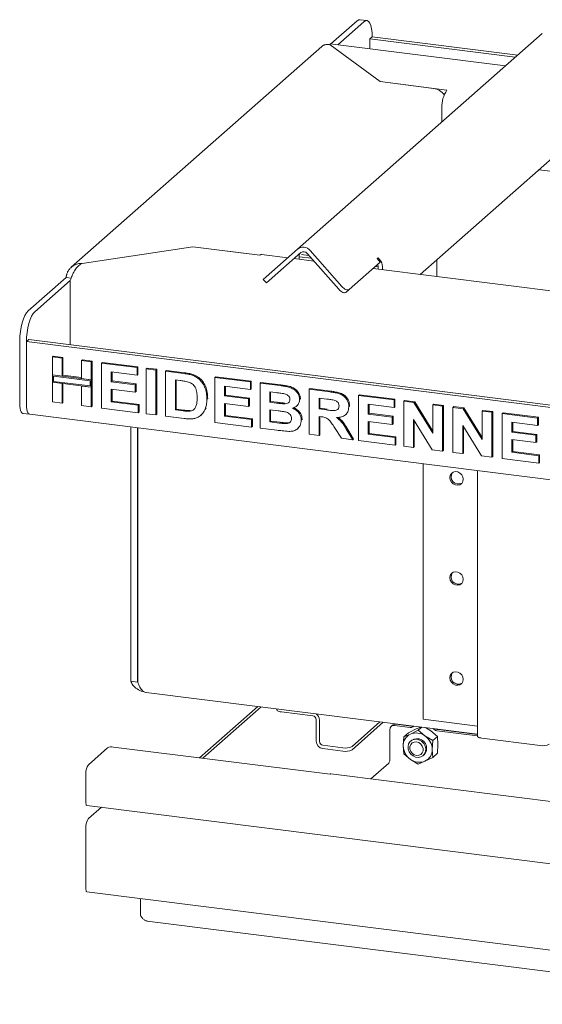
# Model space of a CAD drawing. Units: millimetres. Extents: x 5 to 415, y 5 to 292.
# Drawn here: x 55 to 75, y 45 to 83 of the extents above; entities that cross this region are included whole.
import ezdxf

# ---------------------------------------------------------------- set-up
doc = ezdxf.new("R2010")
doc.units = ezdxf.units.MM

msp = doc.modelspace()

# ---------------------------------------------------------------- linework, layer by layer
at = {"color": 7, "linetype": 'Continuous', "lineweight": 15}
for p, q in [((67.731, 82.7754), (66.7336, 81.8959)), ((67.9861, 82.7433), (66.9887, 81.8637)), ((68.0997, 82.7882), (67.8446, 82.8203)), ((65.464, 74.0761), (74.7849, 82.2964)), ((66.6984, 81.8648), (68.6027, 80.4587)), ((73.3812, 81.0584), (66.7079, 81.8991)), ((68.3075, 82.1697), (68.2111, 82.0846)), ((68.2111, 82.0846), (73.7531, 81.3864)), ((68.2111, 81.7097), (68.2111, 82.0846)), ((68.3075, 82.1697), (73.8495, 81.4714)), ((66.3858, 81.8022), (56.8399, 73.3834)), ((68.6027, 80.4587), (70.6436, 80.2015)), ((68.6027, 80.4587), (71.1538, 80.1373)), ((70.961, 79.4529), (70.961, 78.924)), ((75.381, 77.7347), (70.1362, 73.1092)), ((74.6624, 77.101), (98.7215, 74.0698)), ((61.4673, 74.1659), (57.2489, 73.5311)), ((63.5082, 73.9087), (61.4673, 74.1659)), ((64.0185, 73.8445), (61.4673, 74.1659)), ((65.464, 74.0761), (64.2614, 73.0155)), ((65.945, 74.0155), (67.1476, 72.6518)), ((65.0887, 73.7451), (64.0866, 73.8714)), ((65.5842, 73.9397), (64.3816, 72.8791)), ((66.0797, 73.6203), (65.3293, 73.7148)), ((65.3489, 73.7322), (65.3489, 73.7123)), ((65.5186, 73.7818), (65.5186, 73.691)), ((65.9896, 73.7225), (65.5186, 73.7818)), ((65.519, 73.8112), (65.519, 73.6909)), ((65.8932, 73.8318), (65.6154, 73.8668)), ((65.8247, 73.9094), (67.0274, 72.5458)), ((67.4244, 72.5323), (68.6137, 73.5811)), ((68.4934, 73.7175), (68.5255, 73.7458)), ((68.6137, 73.5811), (68.4934, 73.7175)), ((68.5255, 73.7458), (68.596, 73.6659)), ((70.7608, 73.0305), (70.7608, 73.6601)), ((222.4084, 53.9247), (68.3358, 73.336)), ((68.5255, 73.403), (68.4259, 73.4155)), ((68.5255, 73.3121), (68.5255, 73.4324)), ((68.5255, 73.3121), (68.5255, 73.403)), ((68.6956, 73.2907), (68.6956, 73.411)), ((55.1959, 71.7205), (56.6422, 72.9961)), ((55.451, 71.6884), (56.8009, 72.8789)), ((56.8364, 72.9716), (56.6422, 72.9961)), ((56.8009, 70.4345), (56.8009, 72.8789)), ((64.1532, 72.9201), (64.2614, 73.0155)), ((64.1532, 72.9201), (64.2735, 72.7837)), ((64.3816, 72.8791), (64.2735, 72.7837)), ((67.4244, 72.5323), (67.3042, 72.4262)), ((54.8745, 68.1801), (54.8745, 70.58)), ((55.1296, 70.5478), (55.226, 70.6329)), ((229.7989, 48.6388), (55.226, 70.6329)), ((55.1296, 68.148), (55.1296, 70.5478)), ((229.797, 48.5418), (55.1296, 70.5478)), ((56.1179, 69.9624), (56.15, 69.9907)), ((56.1179, 69.9624), (56.4886, 69.9157)), ((56.1179, 69.2811), (56.1179, 69.9624)), ((56.15, 69.9907), (56.5207, 69.944)), ((56.4886, 69.9157), (56.5207, 69.944)), ((56.4886, 69.9157), (56.4886, 69.2344)), ((56.5207, 69.944), (56.5207, 69.2627)), ((57.2299, 69.8223), (57.2621, 69.8506)), ((57.2299, 69.8223), (57.6006, 69.7756)), ((57.2299, 69.141), (57.2299, 69.8223)), ((57.2621, 69.8506), (57.6327, 69.8039)), ((57.6006, 69.7756), (57.6327, 69.8039)), ((57.6006, 69.7756), (57.6006, 69.0943)), ((57.6327, 69.8039), (57.6327, 69.1226)), ((57.9931, 69.7261), (58.0252, 69.7545)), ((57.9931, 68.0119), (57.9931, 69.7261)), ((57.9931, 69.7261), (59.345, 69.5558)), ((58.0252, 69.7545), (59.3771, 69.5842)), ((59.345, 69.5558), (59.3771, 69.5842)), ((59.345, 69.5558), (59.345, 69.2701)), ((59.3771, 69.5842), (59.3771, 69.2985)), ((59.6938, 69.5119), (59.726, 69.5402)), ((59.6938, 67.7977), (59.6938, 69.5119)), ((59.6938, 69.5119), (60.0645, 69.4652)), ((59.726, 69.5402), (60.0967, 69.4935)), ((60.0645, 69.4652), (60.0967, 69.4935)), ((60.0645, 69.4652), (60.0645, 67.751)), ((60.0967, 69.4935), (60.0967, 67.7793)), ((60.4352, 69.4185), (60.4673, 69.4468)), ((60.4673, 69.4468), (61.1583, 69.3597)), ((56.4886, 69.2344), (56.1179, 69.2811)), ((57.6006, 69.0943), (56.1179, 69.2811)), ((56.1179, 69.2811), (56.1179, 68.9954)), ((56.1604, 69.2329), (56.1604, 69.0329)), ((57.5581, 69.0568), (56.1604, 69.2329)), ((56.4886, 69.2344), (56.5207, 69.2627)), ((57.2299, 69.1734), (56.5207, 69.2627)), ((57.6006, 69.0943), (57.2299, 69.141)), ((57.6327, 69.1226), (57.6006, 69.0943)), ((57.6006, 68.8086), (57.6006, 69.0943)), ((57.6327, 68.8369), (57.6327, 69.1226)), ((59.345, 69.2701), (58.3638, 69.3937)), ((58.3638, 69.3937), (58.3638, 69.0201)), ((58.3959, 69.3897), (58.3959, 69.0485)), ((59.345, 69.2701), (59.3771, 69.2985)), ((60.4352, 69.4185), (61.1261, 69.3314)), ((60.4352, 67.7043), (60.4352, 69.4185)), ((60.9817, 69.0639), (60.8059, 69.0861)), ((60.8059, 69.0861), (60.8059, 67.9433)), ((60.838, 69.082), (60.838, 67.9716)), ((61.4825, 69.2539), (61.5146, 69.2822)), ((62.3104, 69.1822), (62.3425, 69.2105)), ((62.3104, 67.468), (62.3104, 69.1822)), ((62.3104, 69.1822), (63.6623, 69.0119)), ((62.3425, 69.2105), (63.6944, 69.0402)), ((56.1179, 68.2482), (56.1179, 68.9954)), ((56.1179, 68.9954), (56.4886, 68.9487)), ((56.1179, 68.9954), (57.6006, 68.8086)), ((56.1604, 69.0329), (57.5581, 68.8568)), ((56.4886, 68.9487), (56.4886, 68.2015)), ((56.5207, 68.9446), (56.5207, 68.2298)), ((57.2299, 68.8553), (57.6006, 68.8086)), ((57.2299, 68.1081), (57.2299, 68.8553)), ((57.5581, 68.8568), (57.5581, 69.0568)), ((57.6327, 68.8369), (57.6006, 68.8086)), ((57.6006, 68.8086), (57.6006, 68.0614)), ((57.6327, 68.8369), (57.6327, 68.0897)), ((58.3638, 69.0201), (58.3959, 69.0485)), ((58.3638, 69.0201), (59.2796, 68.9047)), ((59.2796, 68.619), (58.3638, 68.7344)), ((58.3638, 68.7344), (58.3638, 68.2509)), ((58.3959, 69.0485), (59.3117, 68.9331)), ((58.3959, 68.7304), (58.3959, 68.2793)), ((59.2796, 68.9047), (59.3117, 68.9331)), ((59.2796, 68.9047), (59.2796, 68.619)), ((59.3117, 68.9331), (59.3117, 68.6474)), ((63.6623, 68.7262), (62.6811, 68.8498)), ((62.6811, 68.8498), (62.6811, 68.4762)), ((62.7132, 68.8457), (62.7132, 68.5045)), ((63.6623, 69.0119), (63.6944, 69.0402)), ((63.6623, 69.0119), (63.6623, 68.7262)), ((63.6623, 68.7262), (63.6944, 68.7545)), ((63.6944, 69.0402), (63.6944, 68.7545)), ((64.0329, 68.9652), (64.0651, 68.9935)), ((64.0329, 68.9652), (64.7958, 68.8691)), ((64.0329, 67.251), (64.0329, 68.9652)), ((64.0651, 68.9935), (64.8279, 68.8974)), ((65.9081, 68.7289), (65.9403, 68.7573)), ((65.9081, 67.0147), (65.9081, 68.7289)), ((65.9081, 68.7289), (66.69, 68.6304)), ((65.9403, 68.7573), (66.7222, 68.6588)), ((59.2796, 68.619), (59.3117, 68.6474)), ((62.0051, 68.3471), (62.0373, 68.3754)), ((62.0373, 68.3754), (62.0357, 68.3558)), ((62.6811, 68.4762), (62.7132, 68.5045)), ((62.6811, 68.4762), (63.5968, 68.3608)), ((62.7132, 68.5045), (63.629, 68.3892)), ((63.5968, 68.3608), (63.629, 68.3892)), ((63.5968, 68.3608), (63.5968, 68.0751)), ((63.629, 68.3892), (63.629, 68.1035)), ((64.6305, 68.6042), (64.4036, 68.6328)), ((64.4036, 68.6328), (64.4036, 68.2372)), ((64.4358, 68.6287), (64.4358, 68.2655)), ((65.5375, 68.3443), (65.5696, 68.3727)), ((65.5696, 68.3727), (65.5666, 68.357)), ((66.5735, 68.3594), (66.2788, 68.3965)), ((66.2788, 68.3965), (66.2788, 67.979)), ((66.3109, 68.3925), (66.3109, 68.0073)), ((67.7833, 68.4927), (67.8155, 68.521)), ((67.7833, 66.7785), (67.7833, 68.4927)), ((67.7833, 68.4927), (69.1352, 68.3224)), ((67.8155, 68.521), (69.1673, 68.3507)), ((69.1352, 68.3224), (69.1673, 68.3507)), ((69.1352, 68.3224), (69.1352, 68.0367)), ((69.1673, 68.3507), (69.1673, 68.065)), ((56.4886, 68.2015), (56.1179, 68.2482)), ((56.4886, 68.2015), (56.5207, 68.2298)), ((57.6006, 68.0614), (57.2299, 68.1081)), ((57.6006, 68.0614), (57.6327, 68.0897)), ((59.3886, 67.8361), (57.9931, 68.0119)), ((58.3638, 68.2509), (58.3959, 68.2793)), ((58.3638, 68.2509), (59.3886, 68.1218)), ((58.3959, 68.2793), (59.4207, 68.1502)), ((59.3886, 68.1218), (59.4207, 68.1502)), ((59.3886, 68.1218), (59.3886, 67.8361)), ((59.4207, 68.1502), (59.4207, 67.8645)), ((60.8059, 67.9433), (60.838, 67.9716)), ((60.8059, 67.9433), (61.0978, 67.9065)), ((60.838, 67.9716), (61.13, 67.9348)), ((61.9475, 67.9897), (61.9797, 68.018)), ((63.5968, 68.0751), (62.6811, 68.1905)), ((62.6811, 68.1905), (62.6811, 67.707)), ((62.7132, 68.1864), (62.7132, 67.7353)), ((63.5968, 68.0751), (63.629, 68.1035)), ((64.4036, 68.2372), (64.4358, 68.2655)), ((64.4036, 68.2372), (64.6625, 68.2046)), ((64.7201, 67.9116), (64.4036, 67.9515)), ((64.4036, 67.9515), (64.4036, 67.49)), ((64.4358, 68.2655), (64.6947, 68.2329)), ((64.4358, 67.9474), (64.4358, 67.5183)), ((64.9494, 68.1743), (64.9816, 68.2026)), ((65.4186, 68.084), (65.4548, 68.1158)), ((66.2788, 67.979), (66.3109, 68.0073)), ((66.2788, 67.979), (66.5582, 67.9438)), ((66.3109, 68.0073), (66.5903, 67.9721)), ((67.4126, 68.0645), (67.4448, 68.0928)), ((67.4448, 68.0928), (67.4416, 68.0776)), ((69.1352, 68.0367), (68.154, 68.1603)), ((68.154, 68.1603), (68.154, 67.7867)), ((68.1861, 68.1562), (68.1861, 67.815)), ((69.1352, 68.0367), (69.1673, 68.065)), ((69.5059, 68.2757), (69.538, 68.304)), ((69.5059, 66.5615), (69.5059, 68.2757)), ((69.5059, 68.2757), (69.8922, 68.227)), ((69.538, 68.304), (69.9244, 68.2553)), ((69.8922, 68.227), (69.9244, 68.2553)), ((69.8922, 68.227), (70.6179, 67.0508)), ((69.9244, 68.2553), (70.6179, 67.1312)), ((70.6179, 68.1355), (70.65, 68.1639)), ((70.6179, 68.1355), (70.9886, 68.0888)), ((70.6179, 67.0508), (70.6179, 68.1355)), ((70.65, 68.1639), (71.0207, 68.1172)), ((70.9886, 68.0888), (71.0207, 68.1172)), ((70.9886, 68.0888), (70.9886, 66.3747)), ((71.0207, 68.1172), (71.0207, 66.403)), ((71.3811, 68.0394), (71.4132, 68.0677)), ((71.3811, 66.3252), (71.3811, 68.0394)), ((71.3811, 68.0394), (71.7674, 67.9907)), ((71.4132, 68.0677), (71.7996, 68.0191)), ((71.7674, 67.9907), (71.7996, 68.0191)), ((71.7674, 67.9907), (72.4931, 66.8145)), ((71.7996, 68.0191), (72.4931, 66.895)), ((54.9991, 67.809), (55.2542, 67.7769)), ((55.2542, 67.7769), (229.9216, 45.7708)), ((59.3886, 67.8361), (59.4207, 67.8645)), ((60.0645, 67.751), (59.6938, 67.7977)), ((60.0645, 67.751), (60.0967, 67.7793)), ((61.1466, 67.6146), (60.4352, 67.7043)), ((61.3346, 67.8931), (61.3668, 67.9215)), ((61.7744, 67.7342), (61.8105, 67.7661)), ((62.6811, 67.707), (62.7132, 67.7353)), ((62.6811, 67.707), (63.7059, 67.5779)), ((62.7132, 67.7353), (63.738, 67.6062)), ((63.7059, 67.5779), (63.738, 67.6062)), ((63.7059, 67.5779), (63.7059, 67.2922)), ((63.738, 67.6062), (63.738, 67.3205)), ((65.6029, 67.5501), (65.635, 67.5784)), ((65.635, 67.5784), (65.6315, 67.5639)), ((66.3568, 67.6834), (66.2788, 67.6933)), ((66.2788, 67.6933), (66.2788, 66.968)), ((66.3109, 67.6892), (66.3109, 66.9964)), ((67.2896, 67.7594), (67.3217, 67.7878)), ((68.154, 67.7867), (68.1861, 67.815)), ((68.154, 67.7867), (69.0698, 67.6713)), ((68.1861, 67.815), (69.1019, 67.6996)), ((69.0698, 67.6713), (69.1019, 67.6996)), ((69.0698, 67.6713), (69.0698, 67.3856)), ((69.1019, 67.6996), (69.1019, 67.4139)), ((70.5913, 66.4247), (69.8766, 67.5827)), ((69.8766, 67.5827), (69.8766, 66.5148)), ((72.4931, 67.8993), (72.5252, 67.9276)), ((72.4931, 66.8145), (72.4931, 67.8993)), ((72.4931, 67.8993), (72.8638, 67.8526)), ((72.5252, 67.9276), (72.8959, 67.8809)), ((72.8638, 67.8526), (72.8959, 67.8809)), ((72.8638, 67.8526), (72.8638, 66.1384)), ((72.8959, 67.8809), (72.8959, 66.1667)), ((73.2563, 67.8031), (73.2884, 67.8315)), ((73.2563, 66.089), (73.2563, 67.8031)), ((73.2563, 67.8031), (74.6081, 67.6328)), ((73.2884, 67.8315), (74.6403, 67.6612)), ((74.6081, 67.6328), (74.6403, 67.6612)), ((74.6081, 67.6328), (74.6081, 67.3471)), ((74.6403, 67.6612), (74.6403, 67.3755)), ((59.1083, 57.6005), (59.1083, 67.2913)), ((59.3634, 57.5683), (59.3634, 67.2592)), ((59.3719, 57.5672), (59.3719, 67.2581)), ((63.7059, 67.2922), (62.3104, 67.468)), ((63.7059, 67.2922), (63.738, 67.3205)), ((64.6707, 67.1706), (64.0329, 67.251)), ((64.4036, 67.49), (64.4358, 67.5183)), ((64.4036, 67.49), (64.7661, 67.4443)), ((64.4358, 67.5183), (64.7983, 67.4727)), ((65.0349, 67.4211), (65.0671, 67.4494)), ((65.4577, 67.2256), (65.4939, 67.2575)), ((67.1288, 66.8609), (66.8685, 67.2763)), ((67.3722, 67.2019), (67.5974, 66.8343)), ((69.0698, 67.3856), (68.154, 67.501)), ((68.154, 67.501), (68.154, 67.0175)), ((68.1861, 67.4969), (68.1861, 67.0458)), ((69.0698, 67.3856), (69.1019, 67.4139)), ((69.9087, 67.5306), (69.9087, 66.5431)), ((72.4665, 66.1884), (71.7517, 67.3464)), ((71.7517, 67.3464), (71.7517, 66.2785)), ((71.7839, 67.2944), (71.7839, 66.3068)), ((74.6081, 67.3471), (73.6269, 67.4707)), ((73.6269, 67.4707), (73.6269, 67.0971)), ((73.6591, 67.4667), (73.6591, 67.1255)), ((74.6081, 67.3471), (74.6403, 67.3755)), ((66.2788, 66.968), (65.9081, 67.0147)), ((66.2788, 66.968), (66.3109, 66.9964)), ((67.5653, 66.8059), (67.1288, 66.8609)), ((67.3401, 67.1736), (67.5653, 66.8059)), ((67.5653, 66.8059), (67.5974, 66.8343)), ((68.154, 67.0175), (68.1861, 67.0458)), ((68.154, 67.0175), (69.1788, 66.8884)), ((68.1861, 67.0458), (69.2109, 66.9167)), ((69.1788, 66.8884), (69.2109, 66.9167)), ((69.1788, 66.8884), (69.1788, 66.6027)), ((69.2109, 66.9167), (69.2109, 66.631)), ((73.6269, 67.0971), (73.6591, 67.1255)), ((73.6269, 67.0971), (74.5427, 66.9818)), ((73.6591, 67.1255), (74.5749, 67.0101)), ((74.5427, 66.9818), (74.5749, 67.0101)), ((74.5427, 66.9818), (74.5427, 66.6961)), ((74.5749, 67.0101), (74.5749, 66.7244)), ((69.1788, 66.6027), (67.7833, 66.7785)), ((69.1788, 66.6027), (69.2109, 66.631)), ((69.8766, 66.5148), (69.5059, 66.5615)), ((69.8766, 66.5148), (69.9087, 66.5431)), ((74.5427, 66.6961), (73.6269, 66.8114)), ((73.6269, 66.8114), (73.6269, 66.3279)), ((73.6591, 66.8074), (73.6591, 66.3563)), ((74.5427, 66.6961), (74.5749, 66.7244)), ((70.9886, 66.3747), (70.5913, 66.4247)), ((70.9886, 66.3747), (71.0207, 66.403)), ((71.7517, 66.2785), (71.3811, 66.3252)), ((71.7517, 66.2785), (71.7839, 66.3068)), ((72.8638, 66.1384), (72.4665, 66.1884)), ((72.8638, 66.1384), (72.8959, 66.1667)), ((74.6517, 65.9131), (73.2563, 66.089)), ((73.6269, 66.3279), (73.6591, 66.3563)), ((73.6269, 66.3279), (74.6517, 66.1988)), ((73.6591, 66.3563), (74.6839, 66.2272)), ((74.6517, 66.1988), (74.6839, 66.2272)), ((74.6517, 66.1988), (74.6517, 65.9131)), ((74.6839, 66.2272), (74.6839, 65.9415)), ((70.2426, 56.1491), (70.2426, 65.8885)), ((74.6517, 65.9131), (74.6839, 65.9415)), ((72.311, 65.6279), (72.311, 55.514)), ((59.1083, 57.6005), (59.3634, 57.5683)), ((59.6864, 57.1722), (72.311, 55.5817)), ((61.7247, 54.6796), (63.943, 56.636)), ((61.8522, 54.6635), (64.0706, 56.6199)), ((64.6736, 56.5439), (64.6736, 56.5137)), ((66.0404, 56.2786), (64.8499, 56.4286)), ((66.168, 55.3198), (66.168, 56.134)), ((66.2955, 55.3037), (66.2955, 56.1179)), ((68.5988, 56.0494), (67.54, 55.1155)), ((68.7264, 56.0333), (67.54, 54.987)), ((69.795, 55.8829), (69.1997, 55.9579)), ((72.311, 55.8885), (70.2426, 56.1491)), ((68.9814, 55.7654), (68.9814, 54.6512)), ((69.0794, 55.9228), (69.0312, 55.8803)), ((69.1515, 55.9154), (69.7468, 55.8404)), ((69.6856, 55.6367), (69.5043, 55.4768)), ((69.762, 55.5864), (69.5043, 55.4768)), ((69.9806, 55.7791), (69.6856, 55.6367)), ((70.0571, 55.7288), (69.762, 55.5864)), ((69.892, 55.8865), (69.8488, 55.8618)), ((70.1551, 55.8533), (69.9806, 55.7791)), ((70.0571, 55.7288), (70.1928, 55.8486)), ((70.3148, 55.5167), (70.0571, 55.7288)), ((70.5334, 55.7095), (70.3336, 55.8308)), ((70.7911, 55.4974), (70.5334, 55.7095)), ((70.6652, 55.759), (70.622, 55.7945)), ((70.7672, 55.7118), (72.311, 55.5173)), ((72.311, 55.5659), (70.8154, 55.7543)), ((71.049, 55.7249), (71.0578, 55.7327)), ((71.2965, 55.6937), (71.3121, 55.7075)), ((69.5043, 55.4768), (69.4857, 55.1387)), ((69.7987, 55.3425), (69.7674, 55.3149)), ((69.7987, 55.3425), (69.7979, 55.3418)), ((70.6098, 55.3376), (70.3148, 55.5167)), ((70.5912, 54.9994), (70.6098, 55.3376)), ((70.6098, 55.3376), (70.7911, 55.4974)), ((70.8097, 55.1922), (70.7911, 55.4974)), ((70.7911, 54.8541), (70.8097, 55.1922)), ((74.6983, 55.1504), (72.4874, 55.4289)), ((58.2164, 55.0568), (57.4932, 54.419)), ((58.4507, 55.092), (66.6994, 54.0528)), ((67.1884, 55.0626), (66.4231, 55.1591)), ((67.1884, 54.9341), (66.4231, 55.0305)), ((69.4857, 55.1387), (69.5043, 54.8335)), ((69.5043, 54.8335), (69.762, 54.6214)), ((70.6098, 54.6943), (70.5912, 54.9994)), ((70.7911, 54.8541), (70.6098, 54.6943)), ((68.2477, 53.8755), (68.9332, 54.4801)), ((69.762, 54.6214), (70.0571, 54.4422)), ((70.0571, 54.4422), (70.3148, 54.5518)), ((70.2484, 54.7694), (70.2798, 54.7971)), ((70.2789, 54.7964), (70.2798, 54.7971)), ((70.3148, 54.5518), (70.6098, 54.6943)), ((57.3968, 52.9626), (57.3968, 54.0768)), ((77.7884, 52.6735), (66.7335, 54.0663)), ((57.429, 52.8667), (85.3213, 49.3526)), ((57.986, 52.7966), (57.4932, 52.362)), ((57.3968, 49.6671), (57.3968, 52.0198)), ((57.429, 49.5712), (85.3213, 46.0571)), ((59.4769, 48.6688), (59.4769, 49.3132)), ((59.7356, 48.4585), (84.9392, 45.2832))]:
    msp.add_line(p, q, dxfattribs=at)
at = {"color": 7, "linetype": 'Continuous', "lineweight": 15, "flags": 128}
for points in [[(67.731, 82.7754), (67.7937, 82.8143), (67.8446, 82.8203)], [(68.3075, 82.1697), (68.3013, 82.3314), (68.283, 82.4761), (68.2533, 82.5981), (68.2133, 82.6927), (68.1646, 82.7563), (68.1091, 82.7865), (68.0488, 82.7821), (67.9861, 82.7433)], [(64.0185, 73.8445), (64.0561, 73.8678), (64.0866, 73.8714)], [(67.3042, 72.4262), (67.2819, 72.4136), (67.2535, 72.4093), (67.2202, 72.4135), (67.1832, 72.426), (67.1438, 72.4464), (67.1037, 72.474), (67.0644, 72.5075), (67.0274, 72.5458)], [(67.1476, 72.6518), (67.1847, 72.6135), (67.224, 72.58), (67.2641, 72.5525), (67.3034, 72.5321), (67.3405, 72.5195), (67.3738, 72.5153), (67.4022, 72.5196), (67.4244, 72.5323)], [(54.8745, 70.58), (54.8806, 70.7526), (54.8989, 70.9296), (54.9286, 71.1039), (54.9686, 71.2691), (55.0173, 71.4186), (55.0729, 71.5468), (55.1332, 71.6488), (55.1959, 71.7205)], [(55.451, 71.6884), (55.3883, 71.6166), (55.328, 71.5147), (55.2724, 71.3865), (55.2237, 71.2369), (55.1838, 71.0718), (55.154, 70.8974), (55.1358, 70.7205), (55.1296, 70.5478)], [(54.9991, 67.809), (54.9935, 67.81), (54.9602, 67.8281), (54.931, 67.8663), (54.907, 67.9231), (54.8891, 67.9963), (54.8782, 68.083), (54.8745, 68.1801)], [(55.2542, 67.7769), (55.2486, 67.7778), (55.2153, 67.796), (55.1861, 67.8341), (55.1621, 67.8909), (55.1443, 67.9641), (55.1333, 68.0509), (55.1296, 68.148)], [(55.2542, 67.7769), (55.2486, 67.7778), (55.2153, 67.796), (55.1861, 67.8341), (55.1621, 67.8909), (55.1443, 67.9641), (55.1333, 68.0509), (55.1296, 68.148)], [(71.7732, 65.2986), (71.7579, 65.3885), (71.7136, 65.4714), (71.6457, 65.5374), (71.5624, 65.5784), (71.4738, 65.5896), (71.3906, 65.5695), (71.3227, 65.5207), (71.2784, 65.4489), (71.263, 65.3629), (71.2784, 65.273), (71.3227, 65.1901), (71.3906, 65.1241), (71.4738, 65.0831), (71.5624, 65.072), (71.6457, 65.092), (71.7136, 65.1409), (71.7579, 65.2126), (71.7732, 65.2986)], [(71.7732, 61.4845), (71.7579, 61.5744), (71.7136, 61.6573), (71.6457, 61.7233), (71.5624, 61.7643), (71.4738, 61.7755), (71.3906, 61.7554), (71.3227, 61.7066), (71.2784, 61.6348), (71.263, 61.5488), (71.2784, 61.4589), (71.3227, 61.376), (71.3906, 61.3101), (71.4738, 61.269), (71.5624, 61.2579), (71.6457, 61.2779), (71.7136, 61.3268), (71.7579, 61.3985), (71.7732, 61.4845)], [(71.7732, 57.6704), (71.7579, 57.7603), (71.7136, 57.8432), (71.6457, 57.9092), (71.5624, 57.9502), (71.4738, 57.9614), (71.3906, 57.9413), (71.3227, 57.8925), (71.2784, 57.8207), (71.263, 57.7347), (71.2784, 57.6448), (71.3227, 57.5619), (71.3906, 57.496), (71.4738, 57.4549), (71.5624, 57.4438), (71.6457, 57.4638), (71.7136, 57.5127), (71.7579, 57.5844), (71.7732, 57.6704)], [(64.8499, 56.4286), (64.802, 56.4365), (64.7596, 56.4474), (64.7244, 56.4608), (64.6977, 56.4763), (64.6806, 56.4932), (64.6737, 56.5108), (64.6736, 56.5137)], [(70.0079, 55.385), (70.1081, 55.3571), (70.1995, 55.3013), (70.2738, 55.2224), (70.3245, 55.1275), (70.3471, 55.025), (70.3395, 54.9241), (70.3025, 54.8336), (70.2392, 54.7617), (70.1555, 54.7147), (70.0586, 54.6968), (69.9572, 54.7095), (69.8603, 54.7519), (69.7765, 54.82), (69.7133, 54.9079), (69.6763, 55.0077), (69.6687, 55.1105), (69.6913, 55.2073), (69.7419, 55.2894), (69.8163, 55.3496), (69.9076, 55.3824), (70.0079, 55.385)], [(69.9918, 55.2851), (70.0791, 55.2586), (70.1558, 55.2043), (70.2128, 55.1287), (70.2431, 55.041), (70.2431, 54.9517), (70.2128, 54.8716), (70.1558, 54.8104), (70.0791, 54.7754), (69.9918, 54.7709), (69.9046, 54.7974), (69.8278, 54.8517), (69.7709, 54.9273), (69.7406, 55.015), (69.7406, 55.1043), (69.7709, 55.1844), (69.8278, 55.2456), (69.9046, 55.2806), (69.9918, 55.2851)], [(72.4874, 55.4289), (72.4394, 55.4368), (72.3971, 55.4477), (72.3619, 55.4611), (72.3352, 55.4766), (72.3181, 55.4935), (72.3112, 55.5111), (72.311, 55.514)], [(66.6994, 54.0528), (66.7182, 54.0645), (66.7335, 54.0663)], [(57.429, 52.8667), (57.4275, 52.867), (57.4114, 52.8815), (57.4006, 52.9151), (57.3968, 52.9626)], [(57.429, 49.5712), (57.4275, 49.5714), (57.4114, 49.586), (57.4006, 49.6196), (57.3968, 49.6671)]]:
    msp.add_lwpolyline(points, dxfattribs=at)
at = {"color": 7, "linetype": 'Continuous', "lineweight": 15}
for centre, radius, start, end in [((70.5593, 79.6154), 0.5921, 34.78837, 81.81985), ((72.0328, 79.5202), 1.0739, 144.93094, 183.59311), ((65.6739, 73.8033), 0.3442, 38.04482, 127.59367), ((65.6892, 73.8033), 0.1721, 38.04482, 127.59367), ((65.6705, 73.8138), 0.1516, 132.15804, 180.97766), ((68.3063, 73.4058), 0.3894, 0.76109, 41.92345), ((68.3411, 73.4317), 0.1844, 0.22227, 19.70845), ((71.5891, 65.3933), 0.2774, 144.42269, 298.39655), ((71.5891, 61.5792), 0.2774, 144.42269, 298.39655), ((71.5891, 57.7652), 0.2774, 144.42269, 298.39655), ((65.9978, 56.1123), 0.2978, 1.08441, 54.72431), ((66.0191, 56.1313), 0.1489, 1.05871, 81.76054), ((69.1782, 55.8079), 0.1516, 81.84159, 130.66121), ((69.1294, 55.7691), 0.148, 81.39863, 181.42061), ((69.9669, 55.1508), 0.4813, 115.18386, 181.43566), ((69.7679, 55.9933), 0.1544, 262.11849, 301.59891), ((69.9776, 55.0691), 0.5604, 53.01422, 112.62427), ((69.8159, 56.0407), 0.1591, 262.44957, 288.44553), ((70.793, 55.9018), 0.1917, 228.15527, 262.25496), ((70.8398, 55.9394), 0.1867, 239.18744, 262.50408), ((66.4658, 55.3253), 0.2978, 181.05871, 261.76054), ((66.4444, 55.3064), 0.1489, 181.05871, 261.76054), ((70.0092, 55.0385), 0.3696, 358.09407, 124.85988), ((69.9463, 54.9874), 0.645, 1.07137, 55.15667), ((74.7987, 55.6779), 0.537, 259.22613, 297.8883), ((58.3838, 54.7404), 0.358, 79.22613, 117.8883), ((67.2888, 55.5901), 0.537, 259.22613, 297.8883), ((67.2888, 55.4616), 0.537, 259.22613, 297.8883), ((70.1306, 55.1508), 0.645, 181.07137, 235.15667), ((70.077, 55.0204), 0.3016, 312.03093, 1.10477), ((70.11, 54.9874), 0.4813, 295.18386, 1.43566), ((68.7135, 54.6343), 0.2685, 324.93094, 3.59311), ((70.0992, 55.0691), 0.5604, 233.01422, 292.62427), ((57.9327, 54.1105), 0.537, 144.93094, 183.59311), ((57.9327, 52.0534), 0.537, 144.93094, 183.59311)]:
    msp.add_arc(centre, radius, start, end, dxfattribs=at)
for points, knots in [([(66.3866, 81.8013), (66.3917, 81.8063), (66.4054, 81.8194), (66.4317, 81.8359), (66.4584, 81.8497), (66.492, 81.863), (66.5273, 81.8726), (66.5707, 81.8781), (66.603, 81.8787), (66.6341, 81.8768), (66.6638, 81.8731), (66.6868, 81.8676), (66.6984, 81.8648)], [0, 0, 0, 0, 0.0681923, 0.1809115, 0.2952642, 0.3527168, 0.5191044, 0.6318235, 0.7461761, 0.8036287, 0.9015491, 1, 1, 1, 1]), ([(66.6984, 81.8648), (66.7029, 81.8872), (66.7074, 81.9101), (66.7078, 81.8987), (66.7078, 81.8985)], [0, 0, 0, 0, 0.9800803, 1, 1, 1, 1]), ([(57.2489, 73.5311), (57.224, 73.5307), (57.1822, 73.5301), (57.1156, 73.5203), (57.0505, 73.5041), (56.9881, 73.4798), (56.9363, 73.4532), (56.9008, 73.4309), (56.8604, 73.4016), (56.8227, 73.3692), (56.783, 73.3268), (56.757, 73.2938), (56.7287, 73.2527), (56.704, 73.2093), (56.6804, 73.1558), (56.6666, 73.1157), (56.656, 73.0769), (56.6479, 73.0399), (56.6441, 73.0107), (56.6422, 72.9961)], [0, 0, 0, 0, 0.0831852, 0.1395385, 0.2253917, 0.3085914, 0.3649549, 0.4221352, 0.4508636, 0.5340633, 0.5904269, 0.6476072, 0.6763356, 0.7595353, 0.8158988, 0.8730791, 0.9018074, 0.9507711, 1, 1, 1, 1]), ([(56.8009, 72.8789), (56.8224, 72.9393), (56.8655, 73.06), (56.9595, 73.2446), (57.0703, 73.4009), (57.1706, 73.4929), (57.2306, 73.5222), (57.2489, 73.5311)], [0, 0, 0, 0, 0.2253412, 0.4507226, 0.6761042, 0.9014856, 1, 1, 1, 1]), ([(61.1261, 69.3314), (61.1932, 69.3226), (61.313, 69.3069), (61.4307, 69.2701), (61.4825, 69.2539)], [0, 0, 0, 0, 0.56020122, 1, 1, 1, 1]), ([(61.1583, 69.3597), (61.2254, 69.351), (61.3452, 69.3353), (61.4629, 69.2984), (61.5146, 69.2822)], [0, 0, 0, 0, 0.56020122, 1, 1, 1, 1]), ([(61.4825, 69.2539), (61.5453, 69.2235), (61.671, 69.1626), (61.8215, 69.0061), (61.9347, 68.811), (61.9974, 68.5845), (62.0025, 68.4263), (62.0051, 68.3471)], [0, 0, 0, 0, 0.1865083, 0.3729905, 0.5596823, 0.7796338, 1, 1, 1, 1]), ([(61.5146, 69.2822), (61.5775, 69.2518), (61.7031, 69.191), (61.8536, 69.0344), (61.9669, 68.8394), (62.0295, 68.6128), (62.0347, 68.4546), (62.0373, 68.3754)], [0, 0, 0, 0, 0.1865083, 0.3729905, 0.5596823, 0.7796338, 1, 1, 1, 1]), ([(61.3026, 69.007), (61.2429, 69.0205), (61.1361, 69.0447), (61.0289, 69.058), (60.9817, 69.0639)], [0, 0, 0, 0, 0.5597894, 1, 1, 1, 1]), ([(61.6344, 68.4096), (61.633, 68.4766), (61.6302, 68.6103), (61.5762, 68.7991), (61.4546, 68.9452), (61.3533, 68.9864), (61.3026, 69.007)], [0, 0, 0, 0, 0.2811249, 0.5608548, 0.7800973, 1, 1, 1, 1]), ([(64.7958, 68.8691), (64.8494, 68.8618), (64.9568, 68.8473), (65.1176, 68.8186), (65.2628, 68.7655), (65.3796, 68.6813), (65.4644, 68.5832), (65.5269, 68.4679), (65.5339, 68.3855), (65.5375, 68.3443)], [0, 0, 0, 0, 0.1669981, 0.3339438, 0.5004636, 0.6254494, 0.7503838, 0.8752007, 1, 1, 1, 1]), ([(64.8279, 68.8974), (64.8816, 68.8902), (64.9889, 68.8756), (65.1497, 68.847), (65.2949, 68.7938), (65.4118, 68.7096), (65.4965, 68.6116), (65.559, 68.4962), (65.5661, 68.4139), (65.5696, 68.3727)], [0, 0, 0, 0, 0.1669981, 0.3339438, 0.5004636, 0.6254494, 0.7503838, 0.8752007, 1, 1, 1, 1]), ([(61.3346, 67.8931), (61.3762, 67.8999), (61.459, 67.9133), (61.5545, 67.9954), (61.6057, 68.1174), (61.6317, 68.2572), (61.6335, 68.3588), (61.6344, 68.4096)], [0, 0, 0, 0, 0.1866007, 0.3720629, 0.5589185, 0.7793337, 1, 1, 1, 1]), ([(62.0051, 68.3471), (62.0033, 68.2777), (61.9999, 68.1538), (61.9635, 68.0398), (61.9475, 67.9897)], [0, 0, 0, 0, 0.5600832, 1, 1, 1, 1]), ([(64.9681, 68.5558), (64.9051, 68.566), (64.7926, 68.5841), (64.6801, 68.5981), (64.6305, 68.6042)], [0, 0, 0, 0, 0.559958, 1, 1, 1, 1]), ([(64.9494, 68.1743), (64.9792, 68.1753), (65.0387, 68.1773), (65.1131, 68.211), (65.1603, 68.2705), (65.1646, 68.3179), (65.1668, 68.3416)], [0, 0, 0, 0, 0.280657, 0.5603945, 0.7800128, 1, 1, 1, 1]), ([(65.1668, 68.3416), (65.1638, 68.3708), (65.1579, 68.429), (65.0859, 68.5194), (65.0128, 68.542), (64.9681, 68.5558)], [0, 0, 0, 0, 0.2804569, 0.5601727, 1, 1, 1, 1]), ([(65.5375, 68.3443), (65.5326, 68.2992), (65.523, 68.209), (65.4521, 68.1087), (65.3657, 68.0398), (65.301, 68.0175), (65.2686, 68.0063)], [0, 0, 0, 0, 0.2794984, 0.5593218, 0.7796574, 1, 1, 1, 1]), ([(66.8491, 68.3192), (66.7977, 68.3278), (66.7059, 68.3431), (66.614, 68.3544), (66.5735, 68.3594)], [0, 0, 0, 0, 0.5599293, 1, 1, 1, 1]), ([(66.69, 68.6304), (66.7448, 68.6228), (66.8544, 68.6076), (67.0177, 68.5721), (67.1657, 68.5156), (67.2795, 68.4206), (67.355, 68.3119), (67.4048, 68.1899), (67.41, 68.1063), (67.4126, 68.0645)], [0, 0, 0, 0, 0.1670051, 0.333955, 0.5003884, 0.6252384, 0.7501308, 0.8750163, 1, 1, 1, 1]), ([(66.7222, 68.6588), (66.777, 68.6512), (66.8865, 68.636), (67.0499, 68.6005), (67.1979, 68.544), (67.3116, 68.4489), (67.3871, 68.3402), (67.4369, 68.2182), (67.4422, 68.1346), (67.4448, 68.0928)], [0, 0, 0, 0, 0.1670051, 0.333955, 0.5003884, 0.6252384, 0.7501308, 0.8750163, 1, 1, 1, 1]), ([(67.042, 68.0961), (67.0394, 68.1253), (67.0341, 68.1836), (66.9654, 68.2759), (66.8932, 68.3028), (66.8491, 68.3192)], [0, 0, 0, 0, 0.2807175, 0.5606372, 1, 1, 1, 1]), ([(61.9475, 67.9897), (61.9201, 67.9297), (61.8711, 67.8225), (61.7851, 67.7458), (61.7472, 67.712)], [0, 0, 0, 0, 0.5599393, 1, 1, 1, 1]), ([(64.6625, 68.2046), (64.7161, 68.1976), (64.8118, 68.1851), (64.9074, 68.1776), (64.9494, 68.1743)], [0, 0, 0, 0, 0.56004008, 1, 1, 1, 1]), ([(64.6947, 68.2329), (64.7483, 68.2259), (64.8439, 68.2135), (64.9395, 68.2059), (64.9816, 68.2026)], [0, 0, 0, 0, 0.56004008, 1, 1, 1, 1]), ([(65.2686, 68.0063), (65.3193, 67.9818), (65.4205, 67.933), (65.5309, 67.8125), (65.5937, 67.6786), (65.5998, 67.5929), (65.6029, 67.5501)], [0, 0, 0, 0, 0.2802144, 0.5596846, 0.7797241, 1, 1, 1, 1]), ([(65.3008, 68.0347), (65.3515, 68.0102), (65.4527, 67.9613), (65.563, 67.8408), (65.6258, 67.7069), (65.6319, 67.6213), (65.635, 67.5784)], [0, 0, 0, 0, 0.2802144, 0.5596846, 0.7797241, 1, 1, 1, 1]), ([(66.5582, 67.9438), (66.6081, 67.938), (66.708, 67.9265), (66.8331, 67.9136), (66.9313, 67.9248), (66.9946, 67.96), (67.0363, 68.0209), (67.0401, 68.071), (67.042, 68.0961)], [0, 0, 0, 0, 0.2505894, 0.5010902, 0.6259552, 0.7506407, 0.8751976, 1, 1, 1, 1]), ([(67.4126, 68.0645), (67.4057, 67.9959), (67.3917, 67.8589), (67.2618, 67.721), (67.103, 67.6609), (66.9969, 67.655), (66.9438, 67.6521)], [0, 0, 0, 0, 0.2795655, 0.558464, 0.7789612, 1, 1, 1, 1]), ([(61.0978, 67.9065), (61.1423, 67.9009), (61.2216, 67.8909), (61.3001, 67.8924), (61.3346, 67.8931)], [0, 0, 0, 0, 0.5601778, 1, 1, 1, 1]), ([(61.13, 67.9348), (61.1744, 67.9292), (61.2538, 67.9192), (61.3322, 67.9208), (61.3668, 67.9215)], [0, 0, 0, 0, 0.5601778, 1, 1, 1, 1]), ([(61.4815, 67.6088), (61.4196, 67.604), (61.309, 67.5955), (61.1962, 67.6088), (61.1466, 67.6146)], [0, 0, 0, 0, 0.5596562, 1, 1, 1, 1]), ([(61.7472, 67.712), (61.7015, 67.6845), (61.6197, 67.6354), (61.5237, 67.617), (61.4815, 67.6088)], [0, 0, 0, 0, 0.5593538, 1, 1, 1, 1]), ([(65.2322, 67.6115), (65.2301, 67.6387), (65.2258, 67.693), (65.1806, 67.7682), (65.1147, 67.8233), (65.0122, 67.8674), (64.879, 67.8896), (64.7731, 67.9043), (64.7201, 67.9116)], [0, 0, 0, 0, 0.1247962, 0.24936949, 0.37410815, 0.49908769, 0.74946438, 1, 1, 1, 1]), ([(65.0349, 67.4211), (65.0641, 67.4245), (65.1223, 67.4313), (65.1901, 67.4758), (65.2278, 67.5408), (65.2307, 67.5879), (65.2322, 67.6115)], [0, 0, 0, 0, 0.2802217, 0.5596163, 0.7795872, 1, 1, 1, 1]), ([(66.8685, 67.2763), (66.8315, 67.3294), (66.7575, 67.4355), (66.6527, 67.5884), (66.5006, 67.6663), (66.4049, 67.6777), (66.3568, 67.6834)], [0, 0, 0, 0, 0.2809031, 0.5610765, 0.7794344, 1, 1, 1, 1]), ([(66.9438, 67.6521), (66.9908, 67.617), (67.0847, 67.547), (67.217, 67.3818), (67.2934, 67.2526), (67.3401, 67.1736)], [0, 0, 0, 0, 0.2799775, 0.55971378, 1, 1, 1, 1]), ([(67.0031, 67.6583), (67.0406, 67.6301), (67.1248, 67.5667), (67.2489, 67.4098), (67.3254, 67.2808), (67.3722, 67.2019)], [0, 0, 0, 0, 0.2373797, 0.5336657, 1, 1, 1, 1]), ([(64.7661, 67.4443), (64.8164, 67.4377), (64.9062, 67.4259), (64.9956, 67.4226), (65.0349, 67.4211)], [0, 0, 0, 0, 0.560155, 1, 1, 1, 1]), ([(64.7983, 67.4727), (64.8485, 67.466), (64.9383, 67.4543), (65.0277, 67.4509), (65.0671, 67.4494)], [0, 0, 0, 0, 0.560155, 1, 1, 1, 1]), ([(65.0671, 67.4494), (65.0968, 67.4521), (65.1496, 67.4568), (65.1891, 67.4884), (65.2063, 67.5022)], [0, 0, 0, 0, 0.5638415, 1, 1, 1, 1]), ([(65.6029, 67.5501), (65.593, 67.4814), (65.5731, 67.3441), (65.4476, 67.2009), (65.2901, 67.1294), (65.1816, 67.1263), (65.1273, 67.1248)], [0, 0, 0, 0, 0.2793948, 0.558979, 0.7792152, 1, 1, 1, 1]), ([(65.1273, 67.1248), (65.0421, 67.1318), (64.89, 67.1442), (64.7377, 67.1625), (64.6707, 67.1706)], [0, 0, 0, 0, 0.55996254, 1, 1, 1, 1]), ([(59.6046, 57.2106), (59.5908, 57.2116), (59.4938, 57.2184), (59.3392, 57.3035), (59.1757, 57.4426), (59.1302, 57.5492), (59.1083, 57.6005)], [0, 0, 0, 0, 0.0535357, 0.377204, 0.7008739, 1, 1, 1, 1]), ([(59.3719, 57.5672), (59.3954, 57.4994), (59.4422, 57.3638), (59.5491, 57.2312), (59.6342, 57.1672), (59.6831, 57.1747), (59.6867, 57.1753)], [0, 0, 0, 0, 0.3247818, 0.6495635, 0.9743453, 1, 1, 1, 1]), ([(59.7357, 48.46), (59.733, 48.4599), (59.6968, 48.4576), (59.6313, 48.4925), (59.5449, 48.563), (59.4996, 48.6335), (59.4769, 48.6688)], [0, 0, 0, 0, 0.0256547, 0.3504365, 0.6752182, 1, 1, 1, 1])]:
    msp.add_open_spline(points, degree=3, knots=knots, dxfattribs=at)

doc.saveas('drawing.dxf')
